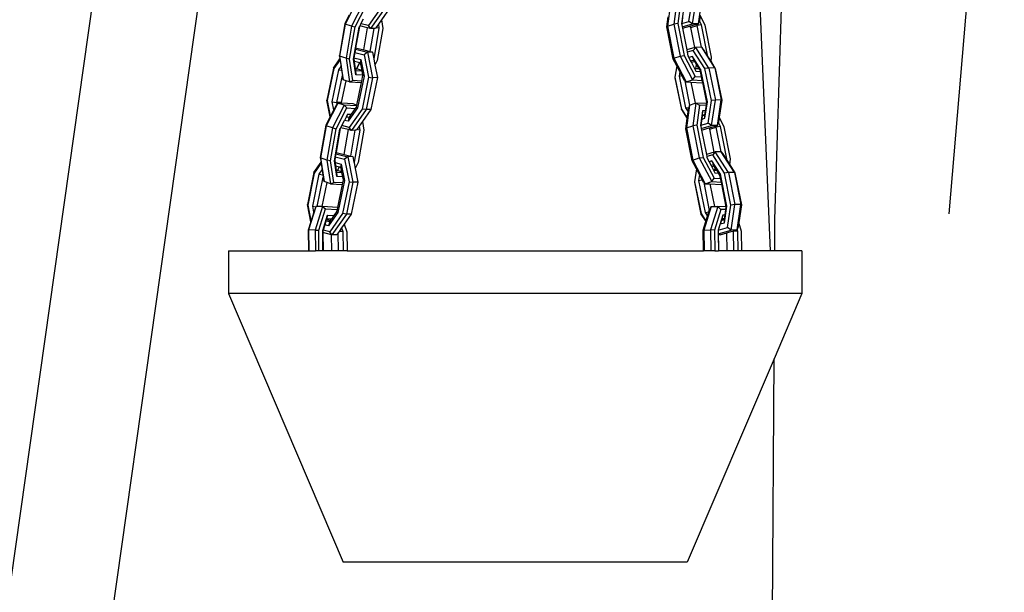
# Model space of a CAD drawing. Units: millimetres. Extents: x -365 to 1421, y 35 to 857.
# Drawn here: x 962 to 996, y 687 to 707 of the extents above; entities that cross this region are included whole.
import ezdxf

# ---------------------------------------------------------------- set-up
doc = ezdxf.new("R2010")
doc.units = ezdxf.units.MM
doc.header["$LTSCALE"] = 45
doc.layers.add('VP-SIDE', color=50, linetype='Continuous', plot=False)

# ---------------------------------------------------------------- blocks, each defined once
blk = doc.blocks.new('RB1326_side')
at = {"color": 0}
for p, q in [((360.613, 282.114), (358.65, 259.198)), ((324.405, 238.276), (329.756, 276.081)), ((328.146, 238.276), (333.38, 275.266)), ((352.328, 258.437), (351.917, 268.239)), ((352.511, 258.988), (352.805, 268.239)), ((349.477, 265.995), (349.596, 266.791)), ((349.602, 265.909), (349.737, 266.812)), ((349.812, 265.913), (349.946, 266.816)), ((337.75, 266.704), (337.338, 265.898)), ((337.975, 266.631), (337.562, 265.825)), ((337.685, 265.798), (338.061, 266.532)), ((338.605, 266.49), (338.153, 265.844)), ((338.743, 266.471), (338.231, 265.738)), ((338.914, 266.474), (338.62, 266.053)), ((348.826, 266.631), (348.716, 265.825)), ((349.051, 266.704), (348.94, 265.898)), ((349.178, 266.629), (349.08, 265.918)), ((349.282, 266.431), (349.21, 265.911)), ((337.479, 266.217), (337.327, 265.918)), ((337.888, 265.91), (337.979, 266.09)), ((338.62, 266.053), (338.507, 265.892)), ((338.62, 266.053), (338.667, 265.743)), ((348.69, 265.798), (348.739, 266.154)), ((349.253, 266.135), (349.224, 265.923)), ((349.873, 266.201), (349.845, 266.014)), ((350.05, 265.865), (349.873, 266.201)), ((337.327, 265.918), (337.129, 264.784)), ((337.338, 265.898), (337.14, 264.763)), ((337.327, 265.918), (337.338, 265.898)), ((337.562, 265.825), (337.338, 265.898)), ((337.562, 265.825), (337.365, 264.69)), ((337.488, 264.663), (337.685, 265.798)), ((337.562, 265.825), (337.685, 265.798)), ((337.626, 264.655), (337.824, 265.79)), ((337.835, 265.809), (337.704, 265.056)), ((337.824, 265.79), (337.835, 265.809)), ((337.847, 265.833), (337.835, 265.809)), ((337.888, 265.91), (337.847, 265.833)), ((338.127, 265.764), (337.847, 265.833)), ((338.153, 265.844), (337.888, 265.91)), ((337.991, 264.985), (338.127, 265.764)), ((338.231, 265.738), (338.127, 265.764)), ((338.231, 265.738), (338.153, 265.844)), ((338.219, 264.929), (338.36, 265.741)), ((338.36, 265.741), (338.231, 265.738)), ((338.528, 265.75), (338.341, 264.675)), ((338.402, 265.742), (338.36, 265.741)), ((338.421, 265.77), (338.402, 265.742)), ((338.507, 265.892), (338.421, 265.77)), ((338.528, 265.75), (338.421, 265.77)), ((338.667, 265.743), (338.469, 264.608)), ((338.507, 265.892), (338.528, 265.75)), ((348.716, 265.825), (348.69, 265.798)), ((348.917, 264.663), (348.69, 265.798)), ((348.716, 265.825), (348.94, 265.898)), ((348.716, 265.825), (348.943, 264.69)), ((349.08, 265.918), (348.94, 265.898)), ((348.94, 265.898), (349.167, 264.763)), ((349.08, 265.918), (349.307, 264.784)), ((349.21, 265.911), (349.219, 265.882)), ((349.224, 265.923), (349.219, 265.882)), ((349.219, 265.882), (349.236, 265.805)), ((349.224, 265.923), (349.477, 265.995)), ((349.236, 265.805), (349.602, 265.909)), ((349.236, 265.805), (349.245, 265.751)), ((349.245, 265.751), (349.512, 265.827)), ((349.245, 265.751), (349.398, 264.986)), ((349.602, 265.909), (349.477, 265.995)), ((349.512, 265.827), (349.741, 265.893)), ((349.537, 265.78), (349.512, 265.827)), ((349.537, 265.78), (349.762, 265.853)), ((349.68, 265.067), (349.537, 265.78)), ((349.812, 265.913), (349.602, 265.909)), ((349.741, 265.893), (349.812, 265.913)), ((349.762, 265.853), (349.741, 265.893)), ((349.92, 265.872), (349.762, 265.853)), ((349.916, 265.08), (349.762, 265.853)), ((349.812, 265.913), (349.84, 265.979)), ((349.845, 266.014), (349.84, 265.979)), ((349.92, 265.872), (349.845, 266.014)), ((350.145, 264.747), (349.92, 265.872)), ((350.277, 264.731), (350.05, 265.865)), ((337.696, 265.012), (337.677, 264.9)), ((337.704, 265.056), (337.696, 265.012)), ((337.696, 265.012), (338.123, 264.906)), ((337.704, 265.056), (337.991, 264.985)), ((337.991, 264.985), (338.219, 264.929)), ((349.68, 265.067), (349.398, 264.986)), ((349.398, 264.986), (349.414, 264.907)), ((349.716, 265.077), (349.63, 264.969)), ((349.716, 265.077), (349.68, 265.067)), ((349.916, 265.08), (349.716, 265.077)), ((350.181, 264.345), (349.716, 265.077)), ((349.925, 265.081), (349.916, 265.08)), ((350.391, 264.349), (349.925, 265.081)), ((349.925, 265.081), (349.983, 265.002)), ((349.983, 265.002), (350.145, 264.747)), ((336.92, 264.345), (337.147, 264.669)), ((337.14, 264.763), (337.129, 264.784)), ((337.129, 264.784), (337.147, 264.669)), ((337.14, 264.763), (337.267, 263.927)), ((337.365, 264.69), (337.14, 264.763)), ((337.147, 264.669), (337.154, 264.622)), ((337.365, 264.69), (337.491, 263.854)), ((337.488, 264.663), (337.365, 264.69)), ((337.603, 263.901), (337.488, 264.663)), ((337.626, 264.655), (337.638, 264.675)), ((337.709, 264.109), (337.626, 264.655)), ((337.643, 264.705), (337.638, 264.675)), ((337.638, 264.675), (337.651, 264.588)), ((337.677, 264.9), (337.643, 264.705)), ((337.643, 264.705), (337.885, 264.645)), ((337.677, 264.9), (338.006, 264.818)), ((337.885, 264.645), (337.864, 264.536)), ((337.885, 264.645), (338, 264.063)), ((338.123, 264.906), (338.006, 264.818)), ((338.006, 264.818), (338.163, 264.023)), ((338.294, 264.91), (338.123, 264.906)), ((338.123, 264.906), (338.302, 264.003)), ((338.219, 264.929), (338.294, 264.91)), ((338.294, 264.91), (338.341, 264.675)), ((338.341, 264.675), (338.386, 264.445)), ((348.917, 264.663), (348.943, 264.69)), ((349.043, 264.423), (348.917, 264.663)), ((348.943, 264.69), (349.167, 264.763)), ((348.943, 264.69), (349.382, 263.854)), ((349.167, 264.763), (349.307, 264.784)), ((349.167, 264.763), (349.606, 263.927)), ((349.307, 264.784), (349.694, 264.047)), ((349.63, 264.969), (349.414, 264.907)), ((349.414, 264.907), (349.437, 264.777)), ((349.437, 264.777), (349.468, 264.718)), ((349.598, 264.756), (349.468, 264.718)), ((349.468, 264.718), (349.536, 264.588)), ((349.598, 264.756), (349.648, 264.62)), ((349.899, 264.283), (349.598, 264.756)), ((350.04, 264.324), (349.63, 264.969)), ((350.145, 264.747), (350.255, 264.573)), ((350.255, 264.573), (350.277, 264.731)), ((336.92, 264.345), (336.69, 263.216)), ((336.714, 263.195), (336.945, 264.324)), ((336.878, 263.154), (337.108, 264.283)), ((336.92, 264.345), (336.945, 264.324)), ((336.945, 264.324), (337.154, 264.622)), ((337.108, 264.283), (337.188, 264.397)), ((337.108, 264.283), (337.207, 264.268)), ((337.154, 264.622), (337.188, 264.397)), ((337.188, 264.397), (337.207, 264.268)), ((337.651, 264.588), (337.666, 264.585)), ((337.651, 264.588), (337.654, 264.567)), ((337.654, 264.567), (337.666, 264.585)), ((337.654, 264.567), (337.691, 264.323)), ((337.666, 264.585), (337.85, 264.539)), ((337.691, 264.323), (337.7, 264.262)), ((337.691, 264.323), (337.738, 264.32)), ((337.738, 264.32), (337.85, 264.539)), ((337.738, 264.32), (337.741, 264.32)), ((337.741, 264.32), (337.853, 264.538)), ((337.918, 264.263), (337.741, 264.32)), ((337.85, 264.539), (337.853, 264.538)), ((337.853, 264.538), (337.864, 264.536)), ((337.864, 264.536), (337.918, 264.263)), ((338.469, 264.608), (338.386, 264.445)), ((338.386, 264.445), (338.473, 264.007)), ((349.043, 264.423), (348.983, 264.023)), ((349.148, 264.222), (349.043, 264.423)), ((349.648, 264.62), (349.536, 264.588)), ((349.536, 264.588), (349.562, 264.539)), ((349.678, 264.573), (349.562, 264.539)), ((349.562, 264.539), (349.669, 264.335)), ((349.678, 264.573), (349.648, 264.62)), ((349.669, 264.335), (349.721, 264.332)), ((349.669, 264.335), (349.721, 264.237)), ((349.741, 264.474), (349.678, 264.573)), ((349.721, 264.332), (349.741, 264.474)), ((349.721, 264.332), (349.835, 264.325)), ((349.835, 264.325), (349.741, 264.474)), ((349.878, 264.259), (349.835, 264.325)), ((349.899, 264.283), (349.878, 264.259)), ((350.127, 263.154), (349.899, 264.283)), ((350.181, 264.345), (350.04, 264.324)), ((350.269, 263.195), (350.04, 264.324)), ((350.391, 264.349), (350.181, 264.345)), ((350.181, 264.345), (350.409, 263.216)), ((350.255, 264.573), (350.407, 264.335)), ((350.391, 264.349), (350.619, 263.22)), ((350.391, 264.349), (350.407, 264.335)), ((350.407, 264.335), (350.635, 263.206)), ((337.039, 263.13), (337.235, 264.087)), ((337.207, 264.268), (337.235, 264.087)), ((337.235, 264.087), (337.241, 264.047)), ((337.267, 263.927), (337.241, 264.047)), ((337.7, 264.262), (337.92, 264.25)), ((337.7, 264.262), (337.709, 264.109)), ((337.951, 264.095), (337.709, 264.109)), ((338, 264.063), (337.769, 262.934)), ((337.952, 264.09), (337.91, 263.884)), ((337.918, 264.263), (337.92, 264.25)), ((337.92, 264.25), (337.951, 264.095)), ((338.163, 264.023), (337.932, 262.894)), ((337.951, 264.095), (337.952, 264.09)), ((338, 264.063), (337.952, 264.09)), ((338.302, 264.003), (338.071, 262.875)), ((338.163, 264.023), (338.302, 264.003)), ((338.473, 264.007), (338.242, 262.878)), ((338.473, 264.007), (338.302, 264.003)), ((348.983, 264.023), (348.982, 264.003)), ((348.982, 264.003), (349.21, 262.875)), ((348.983, 264.023), (349.211, 262.894)), ((349.148, 264.222), (349.125, 264.063)), ((349.125, 264.063), (349.223, 264.079)), ((349.125, 264.063), (349.353, 262.934)), ((349.223, 264.079), (349.148, 264.222)), ((349.317, 263.901), (349.223, 264.079)), ((349.606, 263.927), (349.694, 264.047)), ((349.694, 264.047), (349.923, 264.034)), ((349.721, 264.237), (349.884, 264.228)), ((349.884, 264.228), (349.878, 264.259)), ((349.923, 264.034), (349.884, 264.228)), ((349.948, 263.908), (349.923, 264.034)), ((337.21, 263.133), (337.366, 263.895)), ((337.366, 263.895), (337.267, 263.927)), ((337.491, 263.854), (337.366, 263.895)), ((337.491, 263.854), (337.603, 263.901)), ((337.491, 263.854), (337.899, 263.831)), ((337.91, 263.884), (337.603, 263.901)), ((337.899, 263.831), (337.737, 263.039)), ((337.91, 263.884), (337.899, 263.831)), ((349.325, 263.895), (349.317, 263.901)), ((349.325, 263.895), (349.499, 263.035)), ((349.382, 263.854), (349.325, 263.895)), ((349.382, 263.854), (349.606, 263.927)), ((349.382, 263.854), (349.545, 263.845)), ((349.545, 263.845), (349.696, 263.099)), ((349.545, 263.845), (349.932, 263.824)), ((349.606, 263.927), (349.948, 263.908)), ((349.932, 263.824), (349.963, 263.834)), ((349.963, 263.834), (349.948, 263.908)), ((350.106, 263.13), (349.963, 263.834)), ((337.077, 263.108), (336.665, 262.302)), ((336.69, 263.216), (336.714, 263.195)), ((336.807, 262.621), (336.69, 263.216)), ((336.822, 262.65), (336.714, 263.195)), ((336.934, 262.869), (336.878, 263.154)), ((336.878, 263.154), (337.039, 263.13)), ((337.302, 263.035), (336.89, 262.229)), ((337.018, 263.033), (336.934, 262.869)), ((337.013, 262.202), (337.388, 262.936)), ((337.05, 263.074), (337.018, 263.033)), ((337.21, 263.133), (337.039, 263.13)), ((337.05, 263.074), (337.039, 263.13)), ((337.077, 263.108), (337.05, 263.074)), ((337.302, 263.035), (337.077, 263.108)), ((337.217, 263.1), (337.077, 263.108)), ((337.217, 263.1), (337.21, 263.133)), ((337.616, 263.078), (337.217, 263.1)), ((337.731, 263.011), (337.302, 263.035)), ((337.302, 263.035), (337.388, 262.936)), ((337.388, 262.936), (337.692, 262.919)), ((337.769, 262.934), (337.438, 262.462)), ((337.932, 262.894), (337.48, 262.248)), ((337.692, 262.919), (337.548, 262.714)), ((337.737, 263.039), (337.616, 263.078)), ((337.721, 262.961), (337.692, 262.919)), ((337.731, 263.011), (337.721, 262.961)), ((337.769, 262.934), (337.721, 262.961)), ((337.737, 263.039), (337.731, 263.011)), ((338.071, 262.875), (337.932, 262.894)), ((349.21, 262.875), (349.211, 262.894)), ((349.211, 262.894), (349.414, 262.575)), ((349.353, 262.934), (349.469, 262.954)), ((349.353, 262.934), (349.443, 262.792)), ((349.499, 263.035), (349.388, 262.229)), ((349.443, 262.792), (349.463, 262.936)), ((349.469, 262.954), (349.463, 262.936)), ((349.499, 263.035), (349.469, 262.954)), ((349.499, 263.035), (349.696, 263.099)), ((349.723, 263.108), (349.613, 262.302)), ((349.696, 263.099), (349.723, 263.108)), ((350.1, 263.087), (349.723, 263.108)), ((349.723, 263.108), (349.85, 263.033)), ((349.85, 263.033), (349.753, 262.322)), ((350.09, 263.02), (349.85, 263.033)), ((350.04, 262.572), (350.127, 263.154)), ((350.061, 262.83), (350.09, 263.02)), ((350.09, 263.02), (350.1, 263.087)), ((350.1, 263.087), (350.106, 263.13)), ((350.127, 263.154), (350.106, 263.13)), ((350.15, 262.399), (350.269, 263.195)), ((350.409, 263.216), (350.269, 263.195)), ((350.275, 262.313), (350.409, 263.216)), ((350.619, 263.22), (350.409, 263.216)), ((350.484, 262.317), (350.619, 263.22)), ((350.635, 263.206), (350.546, 262.605)), ((350.619, 263.22), (350.635, 263.206)), ((336.807, 262.621), (336.654, 262.322)), ((336.822, 262.65), (336.807, 262.621)), ((336.934, 262.869), (336.822, 262.65)), ((337.366, 262.612), (337.306, 262.494)), ((337.421, 262.721), (337.366, 262.612)), ((337.424, 262.608), (337.366, 262.612)), ((337.421, 262.721), (337.548, 262.714)), ((337.468, 262.6), (337.426, 262.61)), ((337.468, 262.6), (337.438, 262.462)), ((337.475, 262.609), (337.468, 262.6)), ((337.548, 262.714), (337.475, 262.609)), ((338.071, 262.875), (337.558, 262.143)), ((338.242, 262.878), (337.947, 262.457)), ((338.242, 262.878), (338.071, 262.875)), ((349.21, 262.875), (349.411, 262.558)), ((349.362, 262.202), (349.411, 262.558)), ((349.411, 262.558), (349.414, 262.575)), ((349.414, 262.575), (349.443, 262.792)), ((349.954, 262.836), (349.883, 262.315)), ((349.942, 262.656), (349.926, 262.539)), ((349.926, 262.539), (350.04, 262.572)), ((349.946, 262.685), (349.942, 262.656)), ((349.942, 262.656), (350.026, 262.68)), ((349.954, 262.836), (349.946, 262.685)), ((350.026, 262.68), (349.946, 262.685)), ((350.061, 262.83), (349.954, 262.836)), ((350.026, 262.68), (350.039, 262.684)), ((350.039, 262.684), (350.061, 262.83)), ((350.04, 262.572), (350.039, 262.684)), ((350.546, 262.605), (350.518, 262.418)), ((350.722, 262.269), (350.546, 262.605)), ((336.654, 262.322), (336.457, 261.188)), ((336.665, 262.302), (336.468, 261.167)), ((336.654, 262.322), (336.665, 262.302)), ((336.89, 262.229), (336.665, 262.302)), ((336.89, 262.229), (336.692, 261.094)), ((336.815, 261.067), (337.013, 262.202)), ((336.89, 262.229), (337.013, 262.202)), ((336.954, 261.06), (337.151, 262.194)), ((337.162, 262.213), (337.014, 261.362)), ((337.151, 262.194), (337.162, 262.213)), ((337.175, 262.237), (337.162, 262.213)), ((337.215, 262.314), (337.175, 262.237)), ((337.455, 262.168), (337.175, 262.237)), ((337.215, 262.314), (337.306, 262.494)), ((337.48, 262.248), (337.215, 262.314)), ((337.438, 262.462), (337.306, 262.494)), ((337.558, 262.143), (337.48, 262.248)), ((337.834, 262.296), (337.749, 262.174)), ((337.947, 262.457), (337.834, 262.296)), ((337.834, 262.296), (337.855, 262.155)), ((337.947, 262.457), (337.994, 262.147)), ((349.388, 262.229), (349.362, 262.202)), ((349.589, 261.067), (349.362, 262.202)), ((349.388, 262.229), (349.613, 262.302)), ((349.388, 262.229), (349.615, 261.094)), ((349.753, 262.322), (349.613, 262.302)), ((349.613, 262.302), (349.84, 261.167)), ((349.753, 262.322), (349.98, 261.188)), ((349.883, 262.315), (349.891, 262.286)), ((349.897, 262.327), (349.891, 262.286)), ((349.891, 262.286), (349.909, 262.209)), ((349.926, 262.539), (349.897, 262.327)), ((349.897, 262.327), (350.15, 262.399)), ((349.909, 262.209), (350.275, 262.313)), ((349.909, 262.209), (349.917, 262.155)), ((349.917, 262.155), (350.185, 262.232)), ((350.275, 262.313), (350.15, 262.399)), ((350.185, 262.232), (350.413, 262.297)), ((350.21, 262.184), (350.185, 262.232)), ((350.21, 262.184), (350.434, 262.257)), ((350.484, 262.317), (350.275, 262.313)), ((350.413, 262.297), (350.484, 262.317)), ((350.434, 262.257), (350.413, 262.297)), ((350.592, 262.276), (350.434, 262.257)), ((350.608, 261.387), (350.434, 262.257)), ((350.484, 262.317), (350.513, 262.383)), ((350.518, 262.418), (350.513, 262.383)), ((350.592, 262.276), (350.518, 262.418)), ((350.819, 261.142), (350.592, 262.276)), ((350.949, 261.135), (350.722, 262.269)), ((337.302, 261.291), (337.455, 262.168)), ((337.558, 262.143), (337.455, 262.168)), ((337.529, 261.235), (337.688, 262.145)), ((337.688, 262.145), (337.558, 262.143)), ((337.855, 262.155), (337.658, 261.02)), ((337.729, 262.146), (337.688, 262.145)), ((337.749, 262.174), (337.729, 262.146)), ((337.855, 262.155), (337.749, 262.174)), ((337.994, 262.147), (337.797, 261.012)), ((349.917, 262.155), (350.09, 261.294)), ((350.372, 261.374), (350.21, 262.184)), ((336.468, 261.167), (336.457, 261.188)), ((336.457, 261.188), (336.483, 261.014)), ((336.468, 261.167), (336.594, 260.331)), ((336.692, 261.094), (336.468, 261.167)), ((336.987, 261.206), (336.965, 261.079)), ((337.007, 261.319), (336.987, 261.206)), ((336.987, 261.206), (337.315, 261.125)), ((337.014, 261.362), (337.007, 261.319)), ((337.007, 261.319), (337.433, 261.213)), ((337.014, 261.362), (337.302, 261.291)), ((337.302, 261.291), (337.529, 261.235)), ((337.433, 261.213), (337.315, 261.125)), ((337.604, 261.217), (337.433, 261.213)), ((337.433, 261.213), (337.611, 260.31)), ((337.529, 261.235), (337.604, 261.217)), ((337.604, 261.217), (337.642, 261.023)), ((349.615, 261.094), (349.84, 261.167)), ((349.84, 261.167), (349.98, 261.188)), ((349.84, 261.167), (350.279, 260.331)), ((349.98, 261.188), (350.367, 260.451)), ((350.372, 261.374), (350.09, 261.294)), ((350.09, 261.294), (350.106, 261.215)), ((350.321, 261.276), (350.106, 261.215)), ((350.106, 261.215), (350.11, 261.181)), ((350.11, 261.181), (350.187, 261.033)), ((350.407, 261.384), (350.321, 261.276)), ((350.731, 260.63), (350.321, 261.276)), ((350.407, 261.384), (350.372, 261.374)), ((350.608, 261.387), (350.407, 261.384)), ((350.872, 260.652), (350.407, 261.384)), ((350.616, 261.388), (350.608, 261.387)), ((351.081, 260.655), (350.616, 261.388)), ((350.616, 261.388), (350.674, 261.308)), ((350.674, 261.308), (350.783, 261.138)), ((336.23, 260.652), (336.483, 261.014)), ((336.254, 260.63), (336.49, 260.967)), ((336.483, 261.014), (336.49, 260.967)), ((336.49, 260.967), (336.524, 260.742)), ((336.692, 261.094), (336.819, 260.258)), ((336.815, 261.067), (336.692, 261.094)), ((336.93, 260.305), (336.815, 261.067)), ((336.954, 261.06), (336.965, 261.079)), ((337.036, 260.513), (336.954, 261.06)), ((336.965, 261.079), (336.976, 261.006)), ((336.976, 261.006), (337.194, 260.952)), ((336.976, 261.006), (336.994, 260.887)), ((336.994, 260.887), (337.131, 260.853)), ((336.994, 260.887), (337.018, 260.727)), ((337.066, 260.724), (337.131, 260.853)), ((337.069, 260.724), (337.134, 260.852)), ((337.131, 260.853), (337.134, 260.852)), ((337.134, 260.852), (337.173, 260.843)), ((337.194, 260.952), (337.173, 260.843)), ((337.173, 260.843), (337.205, 260.68)), ((337.194, 260.952), (337.309, 260.37)), ((337.315, 261.125), (337.472, 260.329)), ((337.658, 261.02), (337.642, 261.023)), ((337.642, 261.023), (337.647, 260.998)), ((337.658, 261.02), (337.647, 260.998)), ((337.647, 260.998), (337.686, 260.797)), ((337.797, 261.012), (337.686, 260.797)), ((349.589, 261.067), (349.615, 261.094)), ((349.741, 260.779), (349.589, 261.067)), ((349.615, 261.094), (350.054, 260.258)), ((350.289, 261.063), (350.187, 261.033)), ((350.187, 261.033), (350.256, 260.903)), ((350.339, 260.927), (350.256, 260.903)), ((350.256, 260.903), (350.281, 260.855)), ((350.369, 260.88), (350.281, 260.855)), ((350.281, 260.855), (350.342, 260.739)), ((350.289, 261.063), (350.339, 260.927)), ((350.589, 260.59), (350.289, 261.063)), ((350.369, 260.88), (350.339, 260.927)), ((350.405, 260.822), (350.369, 260.88)), ((350.394, 260.736), (350.405, 260.822)), ((350.462, 260.732), (350.405, 260.822)), ((350.819, 261.142), (350.783, 261.138)), ((350.783, 261.138), (350.812, 261.091)), ((350.812, 261.091), (350.819, 261.142)), ((350.812, 261.091), (350.92, 260.921)), ((350.92, 260.921), (350.949, 261.135)), ((350.92, 260.921), (351.098, 260.642)), ((336.23, 260.652), (335.999, 259.523)), ((336.024, 259.502), (336.254, 260.63)), ((336.187, 259.461), (336.418, 260.59)), ((336.23, 260.652), (336.254, 260.63)), ((336.351, 259.451), (336.563, 260.486)), ((336.418, 260.59), (336.524, 260.742)), ((336.418, 260.59), (336.55, 260.57)), ((336.524, 260.742), (336.55, 260.57)), ((336.55, 260.57), (336.563, 260.486)), ((336.563, 260.486), (336.568, 260.451)), ((337.018, 260.727), (337.027, 260.666)), ((337.018, 260.727), (337.066, 260.724)), ((337.027, 260.666), (337.21, 260.656)), ((337.027, 260.666), (337.036, 260.513)), ((337.239, 260.502), (337.036, 260.513)), ((337.066, 260.724), (337.069, 260.724)), ((337.205, 260.68), (337.069, 260.724)), ((337.205, 260.68), (337.21, 260.656)), ((337.21, 260.656), (337.239, 260.502)), ((337.239, 260.502), (337.261, 260.397)), ((337.686, 260.797), (337.782, 260.314)), ((349.741, 260.779), (349.674, 260.329)), ((349.846, 260.578), (349.741, 260.779)), ((349.846, 260.578), (349.816, 260.37)), ((349.944, 260.391), (349.846, 260.578)), ((350.342, 260.739), (350.394, 260.736)), ((350.342, 260.739), (350.393, 260.641)), ((350.393, 260.641), (350.525, 260.634)), ((350.394, 260.736), (350.462, 260.732)), ((350.525, 260.634), (350.462, 260.732)), ((350.568, 260.565), (350.525, 260.634)), ((350.589, 260.59), (350.568, 260.565)), ((350.594, 260.438), (350.568, 260.565)), ((350.818, 259.461), (350.589, 260.59)), ((350.872, 260.652), (350.731, 260.63)), ((350.959, 259.502), (350.731, 260.63)), ((351.081, 260.655), (350.872, 260.652)), ((350.872, 260.652), (351.1, 259.523)), ((351.081, 260.655), (351.31, 259.527)), ((351.081, 260.655), (351.098, 260.642)), ((351.098, 260.642), (351.326, 259.513)), ((336.521, 259.449), (336.695, 260.298)), ((336.594, 260.331), (336.568, 260.451)), ((336.695, 260.298), (336.594, 260.331)), ((336.819, 260.258), (336.695, 260.298)), ((336.819, 260.258), (336.93, 260.305)), ((336.819, 260.258), (337.228, 260.235)), ((337.239, 260.288), (336.93, 260.305)), ((337.228, 260.235), (337.061, 259.419)), ((337.309, 260.37), (337.078, 259.241)), ((337.239, 260.288), (337.228, 260.235)), ((337.261, 260.397), (337.239, 260.288)), ((337.472, 260.329), (337.241, 259.201)), ((337.309, 260.37), (337.261, 260.397)), ((337.611, 260.31), (337.38, 259.182)), ((337.472, 260.329), (337.611, 260.31)), ((337.782, 260.314), (337.551, 259.185)), ((337.782, 260.314), (337.611, 260.31)), ((349.674, 260.329), (349.673, 260.31)), ((349.673, 260.31), (349.901, 259.182)), ((349.674, 260.329), (349.902, 259.201)), ((349.816, 260.37), (349.944, 260.391)), ((349.816, 260.37), (350.044, 259.241)), ((349.989, 260.305), (349.944, 260.391)), ((349.996, 260.301), (349.989, 260.305)), ((349.996, 260.301), (350.195, 259.314)), ((350.054, 260.258), (349.996, 260.301)), ((350.054, 260.258), (350.279, 260.331)), ((350.054, 260.258), (350.216, 260.249)), ((350.216, 260.249), (350.378, 259.45)), ((350.216, 260.249), (350.604, 260.228)), ((350.279, 260.331), (350.367, 260.451)), ((350.279, 260.331), (350.62, 260.312)), ((350.367, 260.451), (350.594, 260.438)), ((350.62, 260.312), (350.594, 260.438)), ((350.604, 260.228), (350.635, 260.238)), ((350.635, 260.238), (350.62, 260.312)), ((350.796, 259.435), (350.635, 260.238)), ((335.999, 259.523), (336.024, 259.502)), ((336.12, 258.907), (335.999, 259.523)), ((336.133, 258.947), (336.024, 259.502)), ((336.301, 259.444), (336.043, 258.622)), ((336.229, 259.25), (336.187, 259.461)), ((336.187, 259.461), (336.301, 259.444)), ((336.301, 259.444), (336.26, 259.351)), ((336.536, 259.449), (336.274, 258.62)), ((336.304, 259.452), (336.301, 259.444)), ((336.351, 259.451), (336.304, 259.452)), ((336.521, 259.449), (336.351, 259.451)), ((336.536, 259.449), (336.521, 259.449)), ((337.061, 259.419), (336.536, 259.449)), ((336.536, 259.449), (336.638, 259.372)), ((337.061, 259.419), (337.047, 259.349)), ((350.265, 259.449), (350.004, 258.62)), ((350.265, 259.449), (350.213, 259.372)), ((350.497, 259.452), (350.235, 258.622)), ((350.265, 259.449), (350.378, 259.45)), ((350.378, 259.45), (350.497, 259.452)), ((350.796, 259.435), (350.497, 259.452)), ((350.497, 259.452), (350.607, 259.351)), ((350.731, 258.879), (350.818, 259.461)), ((350.782, 259.341), (350.796, 259.435)), ((350.818, 259.461), (350.796, 259.435)), ((350.841, 258.706), (350.959, 259.502)), ((351.1, 259.523), (350.959, 259.502)), ((350.966, 258.62), (351.1, 259.523)), ((351.31, 259.527), (351.1, 259.523)), ((351.175, 258.624), (351.31, 259.527)), ((351.326, 259.513), (351.232, 258.883)), ((351.31, 259.527), (351.326, 259.513)), ((336.229, 259.25), (336.133, 258.947)), ((336.26, 259.351), (336.229, 259.25)), ((336.4, 258.616), (336.638, 259.372)), ((336.54, 258.608), (336.711, 259.15)), ((336.638, 259.372), (337.047, 259.349)), ((336.711, 259.15), (336.679, 259.014)), ((336.711, 259.15), (336.939, 259.137)), ((337.078, 259.241), (336.747, 258.769)), ((337.241, 259.201), (336.79, 258.555)), ((336.939, 259.137), (336.846, 259.004)), ((337.38, 259.182), (336.868, 258.45)), ((337.031, 259.268), (336.939, 259.137)), ((337.047, 259.349), (337.031, 259.268)), ((337.078, 259.241), (337.031, 259.268)), ((337.38, 259.182), (337.241, 259.201)), ((337.551, 259.185), (337.303, 258.83)), ((337.551, 259.185), (337.38, 259.182)), ((349.901, 259.182), (349.902, 259.201)), ((349.901, 259.182), (350.07, 258.916)), ((349.902, 259.201), (350.074, 258.93)), ((350.044, 259.241), (350.179, 259.264)), ((350.044, 259.241), (350.13, 259.106)), ((350.074, 258.93), (350.13, 259.106)), ((350.13, 259.106), (350.179, 259.264)), ((350.179, 259.264), (350.195, 259.314)), ((350.195, 259.314), (350.213, 259.372)), ((350.607, 259.351), (350.377, 258.619)), ((350.674, 259.147), (350.506, 258.612)), ((350.782, 259.341), (350.607, 259.351)), ((350.674, 259.147), (350.64, 259.016)), ((350.753, 259.143), (350.674, 259.147)), ((350.733, 259.011), (350.753, 259.143)), ((350.753, 259.143), (350.782, 259.341)), ((336.12, 258.907), (336.03, 258.619)), ((336.133, 258.947), (336.12, 258.907)), ((336.612, 258.802), (336.553, 258.614)), ((336.655, 258.937), (336.612, 258.802)), ((336.747, 258.769), (336.612, 258.802)), ((336.668, 258.979), (336.655, 258.937)), ((336.777, 258.907), (336.655, 258.937)), ((336.675, 259.003), (336.668, 258.979)), ((336.728, 258.965), (336.668, 258.979)), ((336.679, 259.014), (336.675, 259.003)), ((336.716, 259.001), (336.675, 259.003)), ((336.846, 259.004), (336.679, 259.014)), ((336.728, 258.965), (336.716, 259.001)), ((336.842, 258.999), (336.716, 259.001)), ((336.805, 258.946), (336.728, 258.965)), ((336.777, 258.907), (336.747, 258.769)), ((336.805, 258.946), (336.777, 258.907)), ((336.842, 258.999), (336.805, 258.946)), ((336.846, 259.004), (336.842, 258.999)), ((337.303, 258.83), (337.209, 258.697)), ((337.303, 258.83), (337.391, 258.56)), ((349.975, 258.616), (350.07, 258.916)), ((350.07, 258.916), (350.074, 258.93)), ((350.584, 258.837), (350.513, 258.612)), ((350.622, 258.96), (350.584, 258.837)), ((350.584, 258.837), (350.731, 258.879)), ((350.635, 259.001), (350.622, 258.96)), ((350.622, 258.96), (350.684, 258.978)), ((350.64, 259.016), (350.635, 259.001)), ((350.677, 258.998), (350.635, 259.001)), ((350.733, 259.011), (350.64, 259.016)), ((350.677, 258.998), (350.731, 258.999)), ((350.684, 258.978), (350.677, 258.998)), ((350.684, 258.978), (350.73, 258.991)), ((350.73, 258.991), (350.731, 258.999)), ((350.731, 258.879), (350.73, 258.991)), ((350.731, 258.999), (350.733, 259.011)), ((351.232, 258.883), (351.204, 258.69)), ((351.337, 258.564), (351.232, 258.883)), ((352.504, 257.88), (352.511, 258.988)), ((336.03, 258.619), (336.043, 258.622)), ((336.03, 258.619), (336.039, 257.88)), ((336.043, 258.622), (336.052, 257.88)), ((336.274, 258.62), (336.043, 258.622)), ((336.274, 258.62), (336.283, 257.88)), ((336.274, 258.62), (336.4, 258.616)), ((336.409, 257.88), (336.4, 258.616)), ((336.549, 257.88), (336.54, 258.608)), ((336.54, 258.608), (336.55, 258.604)), ((336.553, 258.614), (336.55, 258.604)), ((336.55, 258.604), (336.551, 258.528)), ((336.551, 258.528), (336.559, 257.88)), ((336.857, 258.452), (336.551, 258.528)), ((336.79, 258.555), (336.553, 258.614)), ((336.868, 258.45), (336.79, 258.555)), ((336.865, 257.88), (336.857, 258.452)), ((336.868, 258.45), (336.857, 258.452)), ((337.039, 258.453), (336.868, 258.45)), ((337.088, 258.524), (337.039, 258.453)), ((337.122, 258.572), (337.088, 258.524)), ((337.096, 257.88), (337.088, 258.524)), ((337.209, 258.697), (337.122, 258.572)), ((337.251, 258.568), (337.122, 258.572)), ((337.209, 258.697), (337.251, 258.568)), ((337.251, 258.568), (337.26, 257.88)), ((337.391, 258.56), (337.4, 257.88)), ((350.004, 258.62), (349.975, 258.616)), ((349.984, 257.88), (349.975, 258.616)), ((350.004, 258.62), (350.235, 258.622)), ((350.004, 258.62), (350.013, 257.88)), ((350.235, 258.622), (350.245, 257.88)), ((350.377, 258.619), (350.235, 258.622)), ((350.377, 258.619), (350.386, 257.88)), ((350.506, 258.612), (350.515, 257.88)), ((350.506, 258.612), (350.511, 258.606)), ((350.513, 258.612), (350.511, 258.606)), ((350.511, 258.606), (350.512, 258.491)), ((350.512, 258.491), (350.966, 258.62)), ((350.512, 258.491), (350.513, 258.452)), ((350.513, 258.612), (350.841, 258.706)), ((350.575, 258.453), (350.513, 258.452)), ((350.513, 258.452), (350.52, 257.88)), ((350.575, 258.453), (350.818, 258.522)), ((350.818, 258.522), (351.004, 258.575)), ((350.826, 257.88), (350.818, 258.522)), ((350.966, 258.62), (350.841, 258.706)), ((351.175, 258.624), (350.966, 258.62)), ((351.004, 258.575), (351.045, 258.587)), ((351.004, 258.575), (351.048, 258.576)), ((351.045, 258.587), (351.175, 258.624)), ((351.048, 258.576), (351.045, 258.587)), ((351.057, 257.88), (351.048, 258.576)), ((351.208, 258.572), (351.048, 258.576)), ((351.175, 258.624), (351.184, 258.645)), ((351.184, 258.645), (351.204, 258.69)), ((351.208, 258.572), (351.184, 258.645)), ((351.217, 257.88), (351.208, 258.572)), ((351.345, 257.88), (351.337, 258.564)), ((352.35, 257.88), (352.328, 258.437)), ((333.209, 257.88), (333.209, 256.38)), ((333.209, 257.88), (336.039, 257.88)), ((336.052, 257.88), (336.039, 257.88)), ((336.052, 257.88), (336.283, 257.88)), ((336.409, 257.88), (336.283, 257.88)), ((336.549, 257.88), (336.409, 257.88)), ((336.559, 257.88), (336.549, 257.88)), ((336.865, 257.88), (336.559, 257.88)), ((337.096, 257.88), (336.865, 257.88)), ((337.26, 257.88), (337.096, 257.88)), ((337.4, 257.88), (337.26, 257.88)), ((337.4, 257.88), (349.984, 257.88)), ((350.013, 257.88), (349.984, 257.88)), ((350.245, 257.88), (350.013, 257.88)), ((350.386, 257.88), (350.245, 257.88)), ((350.386, 257.88), (350.515, 257.88)), ((350.52, 257.88), (350.515, 257.88)), ((350.826, 257.88), (350.52, 257.88)), ((351.057, 257.88), (350.826, 257.88)), ((351.217, 257.88), (351.057, 257.88)), ((351.345, 257.88), (351.217, 257.88)), ((352.35, 257.88), (351.345, 257.88)), ((352.504, 257.88), (352.35, 257.88)), ((353.465, 257.88), (352.504, 257.88)), ((353.465, 257.88), (353.465, 256.38)), ((333.209, 256.38), (337.26, 246.88)), ((353.465, 256.38), (333.209, 256.38)), ((353.465, 256.38), (352.481, 254.072)), ((352.481, 254.072), (349.414, 246.88)), ((352.383, 238.406), (352.481, 254.072)), ((349.414, 246.88), (337.26, 246.88))]:
    blk.add_line(p, q, dxfattribs=at)

msp = doc.modelspace()

# ---------------------------------------------------------------- block references
at = {"layer": 'VP-SIDE', "color": 0}
msp.add_blockref('RB1326_side', (635.827, 440.91), dxfattribs=at)

doc.saveas('drawing.dxf')
